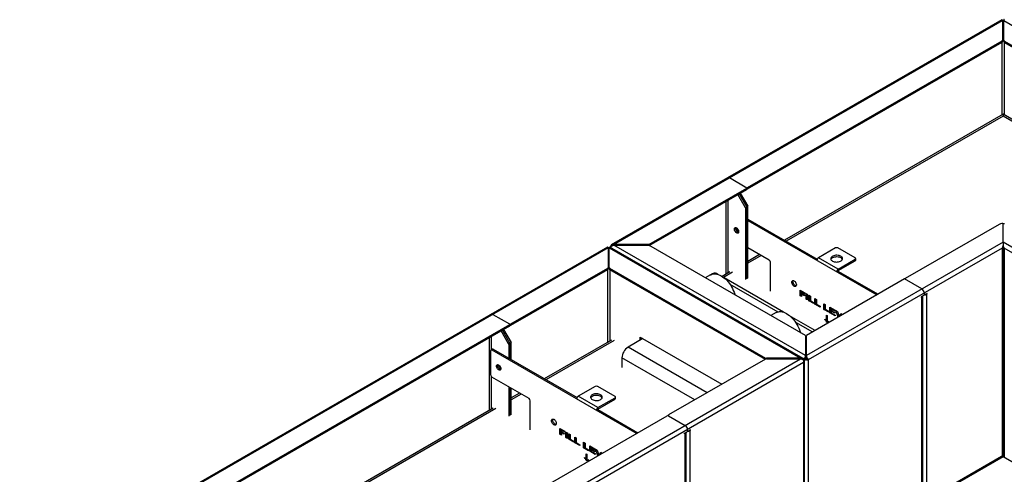
# Model space of a CAD drawing. Units: millimetres. Extents: x 1601 to 10657, y 816 to 5632.
# Drawn here: x 6422 to 8187, y 4815 to 5632 of the extents above; entities that cross this region are included whole.
import ezdxf

# ---------------------------------------------------------------- set-up
doc = ezdxf.new("R2010")
doc.units = ezdxf.units.MM

# ---------------------------------------------------------------- blocks, each defined once
blk = doc.blocks.new('A$C28206')
at = {"color": 7, "linetype": 'Continuous', "lineweight": 25}
for p, q in [((-721.8, 3165.4), (-1422, 2761.2)), ((-1417.2, 2762), (-720.5, 3164.1)), ((-720.3, 3164.6), (-720.7, 3164.4)), ((-720.5, 3164.1), (-720.5, 3126.2)), ((-720.2, 3162.5), (-720.5, 3161.7)), ((-718.8, 3162.5), (-718.9, 3162.7)), ((-718.4, 3164.4), (-718.8, 3164.6)), ((-718.5, 3161.7), (-718.8, 3162.5)), ((-718.5, 3164.1), (-21.9, 2762)), ((-718.5, 3126.2), (-718.5, 3164.1)), ((-1177.7, 2864.2), (-721.1, 3127.8)), ((-1177.7, 2861.8), (-721.1, 3125.4)), ((-721.7, 3125.1), (-721.7, 2994.5)), ((-721.1, 3125.4), (-721.1, 3127.8)), ((-718, 3127.8), (-261.3, 2864.2)), ((-718, 3127.8), (-718, 3125.4)), ((-718, 3125.4), (-261.3, 2861.8)), ((-717.4, 3125.1), (-717.4, 2994.5)), ((-719.5, 2995.8), (-1111.4, 2769.5)), ((-719.5, 2992.4), (-1108.5, 2767.8)), ((-327.6, 2769.5), (-719.5, 2995.8)), ((-719.5, 2995.8), (-719.5, 2992.4)), ((-330.6, 2767.8), (-719.5, 2992.4)), ((-1179.2, 2863.4), (-1210.3, 2881.4)), ((-1354.9, 2762), (-1179.2, 2863.4)), ((-1353.8, 2760.2), (-1179.2, 2861)), ((-1179.2, 2863.4), (-1179.2, 2861)), ((-1177.7, 2864.2), (-1177.7, 2861.8)), ((-1181.3, 2827.9), (-1195.1, 2851.8)), ((-1193, 2853), (-1179.2, 2829.1)), ((-1190.8, 2854.2), (-1177.5, 2831.1)), ((-1216.6, 2839.3), (-1216.6, 2708.8)), ((-1212.4, 2711.3), (-1212.4, 2841.8)), ((-1179.2, 2829.1), (-1181.3, 2827.9)), ((-1181.3, 2827.9), (-1181.3, 2698.9)), ((-1179.6, 2829.8), (-1177.5, 2831.1)), ((-1177, 2829.7), (-1179.2, 2828.5)), ((-1179.2, 2829.1), (-1179.2, 2700.1)), ((-1177, 2701.3), (-1177, 2829.7)), ((-1177, 2807.4), (-1052.8, 2735.7)), ((-1177, 2805), (-945.9, 2671.5)), ((-726.6, 2798.1), (-894.9, 2701)), ((-719.5, 2766.3), (-719.5, 2798.5)), ((-1428.9, 2757.2), (-2482.6, 2148.9)), ((-1427.7, 2755.9), (-2477.8, 2149.6)), ((-1427.4, 2756.4), (-1427.8, 2756.2)), ((-1427.7, 2755.9), (-1427.7, 2718)), ((-1427.3, 2754.3), (-1427.7, 2753.5)), ((-1426, 2754.3), (-1426, 2754.5)), ((-1425.7, 2753.5), (-1426, 2754.3)), ((-1425.5, 2756.2), (-1425.9, 2756.4)), ((-1425.7, 2755.9), (-1082.6, 2557.9)), ((-1425.7, 2718), (-1425.7, 2755.9)), ((-1077.8, 2557.1), (-1424.4, 2757.2)), ((-1424.2, 2758.1), (-1424.2, 2757.1)), ((-1424.2, 2758.1), (-1423.9, 2756.9)), ((-1424.2, 2758.1), (-1421.8, 2758.1)), ((-1422.4, 2759.2), (-1422.4, 2758.9)), ((-1422.4, 2759.2), (-1421.9, 2758.9)), ((-1422, 2758.7), (-1422.4, 2758.9)), ((-1421.7, 2761.3), (-1422, 2761.2)), ((-1421.7, 2761.3), (-1420.9, 2759.7)), ((-1354.9, 2762), (-1417.2, 2762)), ((-1417.2, 2760.8), (-1417.2, 2762)), ((-1074.1, 2562.7), (-1417.2, 2760.8)), ((-1417.2, 2760.8), (-1354.9, 2760.8)), ((-1354.9, 2760.8), (-1354.9, 2762)), ((-1074.1, 2598.7), (-1354.9, 2760.8)), ((-1138.9, 2733.9), (-1177, 2756)), ((-719.5, 2766.3), (-1072.1, 2562.7)), ((-721.3, 2755.5), (-1068.9, 2554.8)), ((-1020.1, 2755.8), (-1050.7, 2738.1)), ((-984.7, 2737.8), (-1015.8, 2755.8)), ((-721.3, 2755.5), (-721.3, 2381.7)), ((-367, 2562.7), (-719.5, 2766.3)), ((-719.5, 2761.8), (-719.5, 2382)), ((-370.2, 2554.8), (-717.8, 2755.5)), ((-717.8, 2755.5), (-717.8, 2381.7)), ((-1156, 2743.8), (-1177, 2731.7)), ((-1153.1, 2742.1), (-1177, 2728.3)), ((-1015.3, 2717.7), (-1050.7, 2738.1)), ((-983.8, 2734.1), (-983.8, 2736.6)), ((-1602, 2619.3), (-1428.2, 2719.6)), ((-1428.2, 2717.2), (-1428.2, 2719.6)), ((-1425.1, 2719.6), (-1145.4, 2558.2)), ((-1425.1, 2719.6), (-1425.1, 2717.2)), ((-1136.7, 2678.1), (-1136.7, 2730.3)), ((-1015.3, 2717.7), (-984.7, 2735.4)), ((-1015.3, 2715.2), (-984.7, 2732.9)), ((-984.7, 2732.9), (-984.7, 2735.4)), ((-1602, 2616.9), (-1428.2, 2717.2)), ((-1428.8, 2716.9), (-1428.8, 2586.3)), ((-1425.1, 2717.2), (-1145.9, 2556)), ((-1424.5, 2716.9), (-1424.5, 2588.8)), ((-1241.4, 2709.1), (-1253.4, 2702.2)), ((-1243.9, 2707.7), (-1253.4, 2702.2)), ((-1241.4, 2709.1), (-1241, 2708.9)), ((-1230.7, 2708.3), (-1233.4, 2709.9)), ((-1209.6, 2712.9), (-1223.5, 2704.8)), ((-1204.6, 2712.4), (-1220.9, 2703)), ((-1113.3, 2640.6), (-1219.6, 2701.9)), ((-1015.8, 2714.3), (-1017.9, 2713.1)), ((-1015.8, 2714.3), (-943.8, 2672.7)), ((-1015.3, 2715.2), (-1015.3, 2717.7)), ((-1209.3, 2690.6), (-1123.6, 2641.1)), ((-896.3, 2700.1), (-1072.1, 2598.7)), ((-865.2, 2682.2), (-896.3, 2700.1)), ((-895.5, 2700.1), (-895.5, 2699.7)), ((-1083.5, 2680.2), (-1074.8, 2675.2)), ((-1083.5, 2670.1), (-1083.5, 2680.2)), ((-1083.5, 2670.1), (-1081.4, 2671.4)), ((-1080.9, 2668.6), (-1083.5, 2670.1)), ((-1081.4, 2671.4), (-1081.4, 2679)), ((-1080.9, 2671.1), (-1081.4, 2671.4)), ((-1080.9, 2677), (-1079.4, 2677.8)), ((-1080.9, 2677), (-1080.9, 2674.6)), ((-1074.8, 2673.5), (-1080.9, 2677)), ((-1080.9, 2674.6), (-1075.6, 2671.6)), ((-1080.9, 2672.9), (-1079.4, 2673.8)), ((-1080.9, 2672.9), (-1080.9, 2668.6)), ((-1075.6, 2669.9), (-1080.9, 2672.9)), ((-1075.6, 2671.6), (-1075.6, 2669.9)), ((-1074.8, 2675.2), (-1074.8, 2673.5)), ((-1072.6, 2673.9), (-1070, 2672.4)), ((-1072.6, 2663.9), (-1072.6, 2673.9)), ((-1070.5, 2665.1), (-1070.5, 2672.7)), ((-1070, 2672.4), (-1070, 2662.4)), ((-1067.7, 2671), (-1065.1, 2669.5)), ((-1067.7, 2661), (-1067.7, 2671)), ((-1065.5, 2662.2), (-1065.5, 2669.8)), ((-1065.1, 2669.5), (-1065.1, 2661.2)), ((-861, 2671.2), (-866.3, 2668.1)), ((-866.3, 2668.1), (-866.3, 2666.9)), ((-866.3, 2668.1), (-865.2, 2667.5)), ((-866.3, 2666.9), (-865.2, 2667.5)), ((-865.2, 2298.8), (-865.2, 2667.5)), ((-863.5, 2299.8), (-863.5, 2669.7)), ((-861, 2674.8), (-861, 2671.2)), ((-861, 2672.1), (-860.6, 2671.9)), ((-855.7, 2674.2), (-859.6, 2672)), ((-857.8, 2673), (-856.7, 2672.4)), ((-856.7, 2673.6), (-855.7, 2673)), ((-856.7, 2672.4), (-855.7, 2673)), ((-856.7, 2672.4), (-856.7, 2303.7)), ((-855.7, 2673), (-855.7, 2674.2)), ((-1072.6, 2663.9), (-1070.5, 2665.1)), ((-1070, 2662.4), (-1072.6, 2663.9)), ((-1070, 2664.8), (-1070.5, 2665.1)), ((-1067.7, 2661), (-1065.5, 2662.2)), ((-1058.7, 2655.8), (-1067.7, 2661)), ((-1065.1, 2661.9), (-1065.5, 2662.2)), ((-1065.1, 2661.2), (-1058.7, 2657.5)), ((-1058.7, 2657.5), (-1058.7, 2655.8)), ((-1056.8, 2664.8), (-1054.2, 2663.3)), ((-1056.8, 2654.7), (-1056.8, 2664.8)), ((-1056.8, 2654.7), (-1054.7, 2655.9)), ((-1047.8, 2649.5), (-1056.8, 2654.7)), ((-1054.7, 2655.9), (-1054.7, 2663.5)), ((-1054.2, 2655.7), (-1054.7, 2655.9)), ((-1054.2, 2663.3), (-1054.2, 2654.9)), ((-1054.2, 2654.9), (-1047.8, 2651.2)), ((-1047.8, 2651.2), (-1047.8, 2649.5)), ((-1040.9, 2655.6), (-1038.3, 2654.1)), ((-1040.9, 2645.6), (-1040.9, 2655.6)), ((-1038.8, 2646.8), (-1038.8, 2654.4)), ((-1038.3, 2654.1), (-1038.3, 2645.8)), ((-1030.1, 2649.3), (-1020.7, 2643.9)), ((-1030.1, 2639.3), (-1030.1, 2649.3)), ((-1028, 2640.5), (-1028, 2648.1)), ((-1634.5, 2636.5), (-1604.8, 2619.3)), ((-1126.5, 2639.9), (-1136, 2634.4)), ((-1056.4, 2607.7), (-1102.2, 2634.2)), ((-1040.9, 2645.6), (-1038.8, 2646.8)), ((-1032, 2640.4), (-1040.9, 2645.6)), ((-1038.3, 2646.5), (-1038.8, 2646.8)), ((-1038.3, 2645.8), (-1032, 2642.1)), ((-1036.2, 2635), (-1035.1, 2634.4)), ((-1036.2, 2624.8), (-1036.2, 2635)), ((-1035.1, 2634.4), (-1035.1, 2624.2)), ((-1032, 2642.1), (-1032, 2640.4)), ((-1030.1, 2639.3), (-1028, 2640.5)), ((-1020.4, 2633.7), (-1030.1, 2639.3)), ((-1027.5, 2640.2), (-1028, 2640.5)), ((-1027.5, 2646.1), (-1026, 2647)), ((-1027.5, 2646.1), (-1027.5, 2643.8)), ((-1020.7, 2642.2), (-1027.5, 2646.1)), ((-1027.5, 2643.8), (-1021.1, 2640.1)), ((-1027.5, 2642.2), (-1026.1, 2643)), ((-1027.5, 2642.2), (-1027.5, 2639.5)), ((-1021.1, 2638.6), (-1027.5, 2642.2)), ((-1027.5, 2639.5), (-1020.4, 2635.4)), ((-1021.1, 2640.1), (-1021.1, 2638.6)), ((-1020.7, 2643.9), (-1020.7, 2642.2)), ((-1020.4, 2635.4), (-1020.4, 2633.7)), ((-1019.5, 2643.3), (-1016.7, 2641.6)), ((-1015.3, 2631.5), (-1019.5, 2643.3)), ((-1016.7, 2641.6), (-1013.5, 2632.5)), ((-1013.1, 2632.7), (-1010.4, 2638)), ((-1011, 2633.9), (-1009.2, 2637.3)), ((-1010.4, 2638), (-1007.5, 2636.3)), ((-1007.5, 2636.3), (-1007.9, 2635.7)), ((-1604.8, 2617.7), (-2238.4, 2251.9)), ((-1604.8, 2615.2), (-2238.4, 2249.5)), ((-1604.8, 2615.2), (-1604.8, 2617.7)), ((-1604.3, 2616.1), (-1604.3, 2618.5)), ((-1602, 2619.3), (-1602, 2616.9)), ((-1091.9, 2622.8), (-1061.1, 2605)), ((-1039.4, 2627.6), (-1039.4, 2628.1)), ((-1039.4, 2627.6), (-1039.1, 2627.8)), ((-1036.2, 2624.8), (-1035.1, 2625.5)), ((-1035.9, 2622.7), (-1033.8, 2623.9)), ((-1035.4, 2622.4), (-1035.9, 2622.7)), ((-1033, 2623.8), (-1035.1, 2622.6)), ((-1033.3, 2623.6), (-1033.8, 2623.9)), ((-1031.8, 2623.7), (-1031.8, 2623.2)), ((-1636.7, 2573.3), (-1636.7, 2596.9)), ((-1606, 2583.7), (-1619.3, 2606.9)), ((-1603.8, 2584.9), (-1617.2, 2608.1)), ((-1615.1, 2609.3), (-1601.7, 2586.2)), ((-1370.4, 2595.8), (-1223.7, 2511.1)), ((-1370.4, 2590.1), (-1370.4, 2595.8)), ((-1074.1, 2598.7), (-1074.1, 2561.3)), ((-1072.1, 2561.3), (-1072.1, 2598.7)), ((-1640.9, 2594.4), (-1640.9, 2463.9)), ((-1606, 2583.7), (-1601.7, 2586.2)), ((-1601.3, 2584.8), (-1605.5, 2582.3)), ((-1605.5, 2582.3), (-1605.5, 2557.6)), ((-1603.4, 2583.5), (-1603.4, 2556.4)), ((-1601.3, 2555.1), (-1601.3, 2584.8)), ((-1421.8, 2590.4), (-1542.1, 2520.9)), ((-1416.8, 2589.9), (-1539.1, 2519.3)), ((-1365.5, 2593), (-1391.6, 2577.9)), ((-1249.9, 2496), (-1391.6, 2577.9)), ((-1368.3, 2591.3), (-1368.3, 2594.6)), ((-1366.2, 2592.6), (-1366.2, 2593.4)), ((-1638.1, 2527.4), (-1638.1, 2571.5)), ((-1635.3, 2574.1), (-1637.5, 2572.8)), ((-1633.8, 2573.9), (-1636, 2572.7)), ((-1636, 2572.7), (-1376.5, 2422.9)), ((-1633.8, 2573.9), (-1483.4, 2487.1)), ((-1073.9, 2559.5), (-1074.1, 2561.3)), ((-1072.1, 2561.3), (-1072.3, 2559.5)), ((-2132.8, 1950.4), (-1082.6, 2556.7)), ((-1077.3, 2549.9), (-2129.5, 1942.5)), ((-1403, 2558.3), (-1403, 2541.1)), ((-1272.5, 2483), (-1403, 2558.3)), ((-1145.4, 2556.4), (-1319.2, 2456)), ((-1145.4, 2556.4), (-1145.4, 2558.2)), ((-1082.6, 2557.9), (-1144, 2557.9)), ((-1144, 2557.9), (-1144, 2556.7)), ((-1144, 2556.7), (-1082.6, 2556.7)), ((-1082.6, 2557.9), (-1082.6, 2556.7)), ((-1077.4, 2555.1), (-1078, 2554.7)), ((-1075.2, 2556), (-1077.8, 2554.5)), ((-1077.4, 2555.1), (-1075.2, 2556.2)), ((-1077.4, 2555.1), (-1077.3, 2554.8)), ((-1077.4, 2550.1), (-1077.3, 2549.9)), ((-1077.3, 2549.9), (-1077.3, 2173.1)), ((-1075.6, 2172.1), (-1075.6, 2553.9)), ((-1075.2, 2556.2), (-1075.2, 2556)), ((-1074.7, 2559.1), (-1073.4, 2557.9)), ((-1073.9, 2559.5), (-1073.4, 2557.9)), ((-1073.1, 2555.4), (-1073.1, 2557.2)), ((-1072.8, 2557.9), (-1072.3, 2559.5)), ((-1071.5, 2559.1), (-1072.8, 2557.9)), ((-1071, 2556), (-1070.9, 2556.2)), ((-1071, 2556), (-1068.9, 2554.8)), ((-1068.8, 2555.1), (-1070.9, 2556.2)), ((-1068.9, 2554.8), (-1068.9, 2181)), ((-1636.7, 2466.3), (-1636.7, 2524.2)), ((-1569.5, 2485.3), (-1636, 2523.7)), ((-1450.7, 2507.2), (-1481.3, 2489.5)), ((-1415.3, 2489.2), (-1446.4, 2507.2)), ((-1605.5, 2506.1), (-1605.5, 2454)), ((-1603.4, 2455.2), (-1603.4, 2504.9)), ((-1601.3, 2456.4), (-1601.3, 2503.7)), ((-1586.6, 2495.2), (-1601.3, 2486.7)), ((-1583.7, 2493.5), (-1601.3, 2483.4)), ((-1445.9, 2469.1), (-1481.3, 2489.5)), ((-1567.4, 2429.5), (-1567.4, 2481.7)), ((-1445.9, 2469.1), (-1415.3, 2486.8)), ((-1445.9, 2466.6), (-1415.3, 2484.3)), ((-1415.3, 2484.3), (-1415.3, 2486.8)), ((-1414.5, 2485.5), (-1414.5, 2488)), ((-1633.9, 2467.9), (-2178.5, 2153.6)), ((-1628.9, 2467.4), (-2175.5, 2151.9)), ((-1955.6, 2088.7), (-1322, 2454.4)), ((-1446.4, 2465.7), (-1448.6, 2464.5)), ((-1446.4, 2465.7), (-1374.4, 2424.2)), ((-1445.9, 2466.6), (-1445.9, 2469.1)), ((-1319.8, 2455.2), (-1319.8, 2454.6)), ((-1319.2, 2454.4), (-1289.5, 2437.3)), ((-1514.1, 2431.6), (-1505.4, 2426.6)), ((-1514.1, 2421.5), (-1514.1, 2431.6)), ((-1514.1, 2421.5), (-1512, 2422.8)), ((-1511.5, 2420), (-1514.1, 2421.5)), ((-1512, 2422.8), (-1512, 2430.4)), ((-1511.5, 2422.5), (-1512, 2422.8)), ((-1511.5, 2428.4), (-1510.1, 2429.2)), ((-1511.5, 2428.4), (-1511.5, 2426)), ((-1505.4, 2424.9), (-1511.5, 2428.4)), ((-1511.5, 2426), (-1506.2, 2423)), ((-1511.5, 2424.3), (-1510.1, 2425.2)), ((-1511.5, 2424.3), (-1511.5, 2420)), ((-1506.2, 2421.3), (-1511.5, 2424.3)), ((-1506.2, 2423), (-1506.2, 2421.3)), ((-1505.4, 2426.6), (-1505.4, 2424.9)), ((-1503.3, 2425.3), (-1500.7, 2423.8)), ((-1503.3, 2415.3), (-1503.3, 2425.3)), ((-1501.1, 2416.5), (-1501.1, 2424.1)), ((-1500.7, 2423.8), (-1500.7, 2413.8)), ((-1498.3, 2422.4), (-1495.7, 2420.9)), ((-1498.3, 2412.4), (-1498.3, 2422.4)), ((-1496.2, 2413.6), (-1496.2, 2421.2)), ((-1495.7, 2420.9), (-1495.7, 2412.6)), ((-1290.5, 2423.2), (-1286.6, 2425.4)), ((-1290.5, 2422), (-1290.5, 2423.2)), ((-1290.5, 2423.2), (-1289.5, 2422.6)), ((-1289.5, 2422.6), (-1290.5, 2422)), ((-1289.5, 2053.9), (-1289.5, 2422.6)), ((-1287.7, 2054.9), (-1287.7, 2424.8)), ((-1285.3, 2427.2), (-1284.8, 2427)), ((-1285.2, 2427.9), (-1285.2, 2429.9)), ((-1279.9, 2429.3), (-1283.8, 2427.1)), ((-1282, 2428.1), (-1281, 2427.5)), ((-1281, 2428.7), (-1279.9, 2428.1)), ((-1281, 2427.5), (-1279.9, 2428.1)), ((-1281, 2427.5), (-1281, 2058.8)), ((-1279.9, 2428.1), (-1279.9, 2429.3)), ((-1503.3, 2415.3), (-1501.1, 2416.5)), ((-1500.7, 2413.8), (-1503.3, 2415.3)), ((-1500.7, 2416.2), (-1501.1, 2416.5)), ((-1498.3, 2412.4), (-1496.2, 2413.6)), ((-1489.3, 2407.2), (-1498.3, 2412.4)), ((-1495.7, 2413.3), (-1496.2, 2413.6)), ((-1495.7, 2412.6), (-1489.3, 2408.9)), ((-1489.3, 2408.9), (-1489.3, 2407.2)), ((-1487.4, 2416.2), (-1484.8, 2414.7)), ((-1487.4, 2406.1), (-1487.4, 2416.2)), ((-1487.4, 2406.1), (-1485.3, 2407.3)), ((-1478.5, 2400.9), (-1487.4, 2406.1)), ((-1485.3, 2407.3), (-1485.3, 2414.9)), ((-1484.8, 2407.1), (-1485.3, 2407.3)), ((-1484.8, 2414.7), (-1484.8, 2406.3)), ((-1484.8, 2406.3), (-1478.5, 2402.6)), ((-1478.5, 2402.6), (-1478.5, 2400.9)), ((-1471.6, 2407), (-1469, 2405.5)), ((-1471.6, 2397), (-1471.6, 2407)), ((-1469.4, 2398.2), (-1469.4, 2405.8)), ((-1469, 2405.5), (-1469, 2397.2)), ((-1471.6, 2397), (-1469.4, 2398.2)), ((-1462.6, 2391.8), (-1471.6, 2397)), ((-1469, 2397.9), (-1469.4, 2398.2)), ((-1469, 2397.2), (-1462.6, 2393.5)), ((-1466.8, 2386.4), (-1465.7, 2385.8)), ((-1466.8, 2376.2), (-1466.8, 2386.4)), ((-1465.7, 2385.8), (-1465.7, 2375.6)), ((-1462.6, 2393.5), (-1462.6, 2391.8)), ((-1460.7, 2400.8), (-1451.3, 2395.3)), ((-1460.7, 2390.7), (-1460.7, 2400.8)), ((-1460.7, 2390.7), (-1458.6, 2391.9)), ((-1451.1, 2385.1), (-1460.7, 2390.7)), ((-1458.6, 2391.9), (-1458.6, 2399.5)), ((-1458.1, 2391.6), (-1458.6, 2391.9)), ((-1458.1, 2397.5), (-1456.6, 2398.4)), ((-1458.1, 2397.5), (-1458.1, 2395.2)), ((-1451.3, 2393.6), (-1458.1, 2397.5)), ((-1458.1, 2395.2), (-1451.8, 2391.5)), ((-1458.1, 2393.6), (-1456.7, 2394.4)), ((-1458.1, 2393.6), (-1458.1, 2390.9)), ((-1451.8, 2390), (-1458.1, 2393.6)), ((-1458.1, 2390.9), (-1451.1, 2386.8)), ((-1451.8, 2391.5), (-1451.8, 2390)), ((-1451.3, 2395.3), (-1451.3, 2393.6)), ((-1451.1, 2386.8), (-1451.1, 2385.1)), ((-1450.2, 2394.7), (-1447.3, 2393)), ((-1445.9, 2382.9), (-1450.2, 2394.7)), ((-1447.3, 2393), (-1444.1, 2383.9)), ((-1443.8, 2384.1), (-1441, 2389.4)), ((-1441.6, 2385.3), (-1439.9, 2388.7)), ((-1441, 2389.4), (-1438.2, 2387.7)), ((-1438.2, 2387.7), (-1438.5, 2387.1)), ((-1470.1, 2379), (-1470.1, 2379.5)), ((-1470.1, 2379), (-1469.7, 2379.2)), ((-1466.8, 2376.2), (-1465.7, 2376.9)), ((-1466.6, 2374.1), (-1464.4, 2375.3)), ((-1466.1, 2373.8), (-1466.6, 2374.1)), ((-1463.6, 2375.2), (-1465.7, 2374)), ((-1464, 2375), (-1464.4, 2375.3)), ((-1462.5, 2375.1), (-1462.5, 2374.6)), ((-722.5, 2381.2), (-1067.6, 2182)), ((-719.5, 2380.9), (-1064.6, 2181.7)), ((-671.5, 2353.1), (-719.5, 2380.9))]:
    blk.add_line(p, q, dxfattribs=at)
at = {"color": 7, "linetype": 'Continuous', "lineweight": 25, "flags": 128}
for points in [[(-720.5, 3163.7), (-720.4, 3164.1), (-720.3, 3164.6), (-720.3, 3164.6), (-720.3, 3164.6)], [(-718.5, 3163.9), (-718.8, 3162.9), (-718.8, 3162.5), (-718.8, 3162.5), (-718.8, 3162.5)], [(-1201.4, 2789.7), (-1201.3, 2790.7), (-1200.9, 2791.6), (-1200.3, 2792.2), (-1199.5, 2792.4), (-1198.6, 2792.3), (-1197.5, 2791.9), (-1196.5, 2791.2), (-1195.6, 2790.2), (-1194.8, 2789), (-1194.2, 2787.7), (-1193.8, 2786.4), (-1193.7, 2785.2), (-1193.8, 2784.1), (-1194.2, 2783.2), (-1194.8, 2782.6), (-1195.6, 2782.4), (-1196.5, 2782.5), (-1197.5, 2782.9), (-1198.6, 2783.6), (-1199.5, 2784.6), (-1200.3, 2785.8), (-1200.9, 2787.1), (-1201.3, 2788.4), (-1201.4, 2789.7)], [(-1199, 2792.4), (-1199.2, 2792), (-1199.3, 2790.9), (-1199.2, 2789.6), (-1198.8, 2788.3), (-1198.2, 2787), (-1197.4, 2785.9), (-1196.4, 2784.9), (-1195.4, 2784.1), (-1194.4, 2783.7), (-1193.9, 2783.6)], [(-1199.3, 2790.9), (-1199.2, 2792), (-1199, 2792.4)], [(-719.5, 2798.5), (-719.6, 2798.8), (-719.7, 2799), (-720, 2799.2), (-720.3, 2799.4), (-720.7, 2799.6), (-721.1, 2799.6), (-721.6, 2799.7), (-722, 2799.6)], [(-719.5, 2798.5), (-719.5, 2798.8), (-719.3, 2799), (-719.1, 2799.2), (-718.8, 2799.4), (-718.4, 2799.6), (-717.9, 2799.6), (-717.5, 2799.7), (-717, 2799.6)], [(-1427.6, 2755.5), (-1427.5, 2755.9), (-1427.4, 2756.4), (-1427.4, 2756.4), (-1427.4, 2756.4)], [(-1425.7, 2755.7), (-1425.9, 2754.7), (-1426, 2754.3), (-1426, 2754.3), (-1426, 2754.3)], [(-1025.4, 2732.3), (-1023.9, 2731.6), (-1022.2, 2731), (-1020.3, 2730.7), (-1018.4, 2730.5), (-1016.5, 2730.6), (-1014.6, 2730.8), (-1012.8, 2731.3), (-1011.2, 2731.9), (-1009.9, 2732.7), (-1008.8, 2733.6), (-1008, 2734.7), (-1007.5, 2735.7), (-1007.5, 2736.9), (-1007.7, 2738), (-1008.3, 2739), (-1009.3, 2740), (-1010.5, 2740.9), (-1012, 2741.6), (-1013.7, 2742.1), (-1015.5, 2742.5), (-1017.5, 2742.6), (-1019.4, 2742.6), (-1021.3, 2742.3), (-1023.1, 2741.9), (-1024.7, 2741.2), (-1026, 2740.4), (-1027.1, 2739.5), (-1027.9, 2738.5), (-1028.3, 2737.4), (-1028.4, 2736.3), (-1028.2, 2735.2), (-1027.5, 2734.1), (-1026.6, 2733.2), (-1025.4, 2732.3)], [(-1028.2, 2735.4), (-1027.9, 2736.1), (-1027.1, 2737.1), (-1026, 2738), (-1024.7, 2738.8), (-1023.1, 2739.4), (-1021.3, 2739.9), (-1019.4, 2740.1), (-1017.5, 2740.2), (-1015.5, 2740), (-1013.7, 2739.7), (-1012, 2739.1), (-1010.5, 2738.4)], [(-1243.9, 2707.7), (-1243.8, 2707.7), (-1241.9, 2708.6), (-1239.8, 2709.2), (-1237.6, 2709.4), (-1235.2, 2709.3), (-1232.8, 2708.9), (-1230.3, 2708.2), (-1227.7, 2707.2), (-1225.1, 2705.8), (-1222.5, 2704.2), (-1220, 2702.3), (-1217.5, 2700.1), (-1215, 2697.7), (-1212.7, 2695.1), (-1210.5, 2692.3), (-1208.4, 2689.3), (-1206.5, 2686.2), (-1204.7, 2683), (-1203.2, 2679.7), (-1201.8, 2676.4), (-1200.7, 2673), (-1200.3, 2671.5)], [(-1098.6, 2694.3), (-1098.4, 2695.5), (-1098, 2696.4), (-1097.4, 2697), (-1096.6, 2697.3), (-1095.6, 2697.3), (-1094.6, 2696.9), (-1093.5, 2696.2), (-1092.5, 2695.3), (-1091.6, 2694.1), (-1090.9, 2692.8), (-1090.4, 2691.4), (-1090.1, 2690.1), (-1090.1, 2688.8), (-1090.4, 2687.8), (-1090.9, 2687), (-1091.6, 2686.5), (-1092.5, 2686.4), (-1093.5, 2686.6), (-1094.6, 2687.1), (-1095.6, 2688), (-1096.6, 2689.1), (-1097.4, 2690.3), (-1098, 2691.7), (-1098.4, 2693), (-1098.6, 2694.3)], [(-1090.4, 2687.6), (-1090.9, 2687.7), (-1091.9, 2688.1), (-1093, 2688.8), (-1094, 2689.7), (-1094.9, 2690.9), (-1095.6, 2692.2), (-1096.1, 2693.6), (-1096.4, 2694.9), (-1096.4, 2696.1), (-1096.1, 2697.2), (-1096.1, 2697.4)], [(-1126.5, 2639.9), (-1126.4, 2640), (-1124.5, 2640.8), (-1122.4, 2641.4), (-1120.2, 2641.7), (-1117.8, 2641.6), (-1115.4, 2641.2), (-1112.9, 2640.4), (-1110.3, 2639.4), (-1107.7, 2638.1), (-1105.2, 2636.4), (-1102.6, 2634.5), (-1100.1, 2632.3), (-1097.7, 2629.9), (-1095.3, 2627.3), (-1093.1, 2624.5), (-1091, 2621.5), (-1089.1, 2618.4), (-1087.3, 2615.2), (-1085.8, 2611.9), (-1084.4, 2608.6), (-1083.3, 2605.3), (-1082.9, 2603.7)], [(-1620, 2539), (-1620.2, 2537.9), (-1620.6, 2537.1), (-1621.2, 2536.5), (-1622, 2536.2), (-1622.9, 2536.3), (-1623.9, 2536.8), (-1624.9, 2537.5), (-1625.9, 2538.5), (-1626.7, 2539.7), (-1627.3, 2541), (-1627.7, 2542.3), (-1627.8, 2543.5), (-1627.7, 2544.6), (-1627.3, 2545.4), (-1626.7, 2546), (-1625.9, 2546.3), (-1624.9, 2546.2), (-1623.9, 2545.7), (-1622.9, 2545), (-1622, 2544), (-1621.2, 2542.8), (-1620.6, 2541.6), (-1620.2, 2540.3), (-1620, 2539)], [(-1625.4, 2546.3), (-1625.6, 2545.8), (-1625.7, 2544.7), (-1625.6, 2543.5), (-1625.2, 2542.2), (-1624.6, 2540.9), (-1623.8, 2539.7), (-1622.8, 2538.7), (-1621.8, 2538), (-1620.8, 2537.6), (-1620.3, 2537.5)], [(-1620.3, 2537.5), (-1620.8, 2537.6), (-1621.8, 2538), (-1622.8, 2538.7), (-1623.8, 2539.7), (-1624.6, 2540.9), (-1625.2, 2542.2), (-1625.6, 2543.5), (-1625.7, 2544.7), (-1625.6, 2545.8), (-1625.4, 2546.3)], [(-1079.9, 2556.1), (-1079.9, 2556.2), (-1079.3, 2556.9), (-1078.9, 2557.5), (-1078.9, 2557.5), (-1078.9, 2557.5)], [(-1077.6, 2554.1), (-1077.2, 2554.1), (-1076.4, 2554.2), (-1075.6, 2554.2), (-1075.6, 2554.2), (-1075.6, 2554.2)], [(-1456, 2483.7), (-1454.5, 2483), (-1452.8, 2482.4), (-1451, 2482.1), (-1449.1, 2481.9), (-1447.1, 2482), (-1445.2, 2482.2), (-1443.5, 2482.7), (-1441.9, 2483.3), (-1440.5, 2484.1), (-1439.4, 2485), (-1438.6, 2486.1), (-1438.2, 2487.1), (-1438.1, 2488.3), (-1438.3, 2489.4), (-1439, 2490.4), (-1439.9, 2491.4), (-1441.1, 2492.3), (-1442.6, 2493), (-1444.3, 2493.5), (-1446.2, 2493.9), (-1448.1, 2494), (-1450, 2494), (-1451.9, 2493.7), (-1453.7, 2493.3), (-1455.3, 2492.6), (-1456.6, 2491.9), (-1457.7, 2490.9), (-1458.5, 2489.9), (-1459, 2488.8), (-1459.1, 2487.7), (-1458.8, 2486.6), (-1458.2, 2485.5), (-1457.2, 2484.6), (-1456, 2483.7)], [(-1458.9, 2486.8), (-1458.5, 2487.5), (-1457.7, 2488.5), (-1456.6, 2489.4), (-1455.3, 2490.2), (-1453.7, 2490.8), (-1451.9, 2491.3), (-1450, 2491.5), (-1448.1, 2491.6), (-1446.2, 2491.4), (-1444.3, 2491.1), (-1442.6, 2490.5), (-1441.1, 2489.8)], [(-1529.2, 2445.7), (-1529, 2446.9), (-1528.7, 2447.8), (-1528, 2448.4), (-1527.2, 2448.7), (-1526.2, 2448.7), (-1525.2, 2448.3), (-1524.1, 2447.6), (-1523.1, 2446.7), (-1522.2, 2445.5), (-1521.5, 2444.2), (-1521, 2442.8), (-1520.7, 2441.5), (-1520.7, 2440.2), (-1521, 2439.2), (-1521.5, 2438.4), (-1522.2, 2437.9), (-1523.1, 2437.8), (-1524.1, 2438), (-1525.2, 2438.5), (-1526.2, 2439.4), (-1527.2, 2440.5), (-1528, 2441.7), (-1528.7, 2443.1), (-1529, 2444.4), (-1529.2, 2445.7)], [(-1521.1, 2439), (-1521.5, 2439.1), (-1522.6, 2439.5), (-1523.6, 2440.2), (-1524.6, 2441.1), (-1525.5, 2442.3), (-1526.2, 2443.6), (-1526.8, 2445), (-1527, 2446.3), (-1527, 2447.6), (-1526.8, 2448.6), (-1526.7, 2448.8)]]:
    blk.add_lwpolyline(points, dxfattribs=at)
at = {"color": 7, "linetype": 'Continuous', "lineweight": 25}
for centre, radius, start, end in [((-721.5, 3128.8), 1.01, 294.3747, 354.3052), ((-721.5, 3126.3), 1.01, 294.3747, 354.3052), ((-717.5, 3128.8), 1.01, 185.6948, 245.6253), ((-717.5, 3126.3), 1.01, 185.6948, 245.6253), ((-1212, 2878.9), 3.02, 54.3824, 114.3071), ((-1179.2, 2867), 3.07, 242.6097, 297.3903), ((-1179.1, 2864.3), 2.89, 268.8559, 298.0402), ((-1179.9, 2829.6), 2.89, 1.9565, 31.1437), ((-1191.8, 2790.9), 7.55, 179.8122, 253.1789), ((-1188.7, 2792.5), 8.54, 185.8005, 234.1941), ((-1188.7, 2792.5), 8.54, 185.8005, 234.1941), ((-720.3, 2786.7), 13.1, 97.6457, 118.8591), ((-1017.9, 2751.7), 4.61, 62.6097, 117.3903), ((-1047.6, 2733.3), 5.74, 122.6055, 177.3945), ((-1013.1, 2733.1), 5.9, 22.2585, 63.8225), ((-985.2, 2736.6), 1.31, 290.7834, 69.2166), ((-722.5, 2753.3), 3.02, 294.3747, 354.3052), ((-716.5, 2753.3), 3.02, 185.6948, 245.6253), ((-1428.7, 2720.6), 1.01, 294.3747, 354.3052), ((-1424.6, 2720.6), 1.01, 185.6948, 245.6253), ((-1141.3, 2730), 4.61, 2.6055, 57.3945), ((-985.3, 2734.3), 1.51, 294.3747, 354.3052), ((-1428.7, 2718.1), 1.01, 294.3747, 354.3052), ((-1424.6, 2718.1), 1.01, 185.6948, 245.6253), ((-1236.7, 2702.7), 7.98, 65.3927, 125.9177), ((-1012.2, 2712.9), 5.74, 122.6055, 177.3945), ((-1014.7, 2714.3), 1.13, 122.6055, 177.3945), ((-894.6, 2700.1), 0.873, 110.7834, 249.2166), ((-870.2, 2674.4), 9.22, 2.6055, 57.3945), ((-866.5, 2670.3), 3.11, 294.8418, 349.1148), ((-860.1, 2672.7), 0.873, 170.786, 309.2033), ((-860.8, 2680), 8.66, 268.8559, 298.0402), ((-1636.3, 2634), 3.02, 54.3824, 114.3071), ((-1603.4, 2622.1), 3.07, 242.6097, 297.3903), ((-1605.2, 2618.5), 0.873, 290.7834, 69.2166), ((-1605.3, 2616.2), 1.01, 294.3747, 354.3052), ((-1603.4, 2619.7), 3.15, 255.0206, 296.9163), ((-1608.4, 2582.2), 2.89, 1.9565, 31.1437), ((-1606.3, 2583.4), 2.89, 1.9565, 31.1437), ((-1604.2, 2584.7), 2.89, 1.9565, 31.1437), ((-1378.6, 2557.3), 24.4, 122.3869, 177.6131), ((-1636.8, 2571.7), 1.31, 50.7967, 189.214), ((-1634.7, 2572.7), 1.51, 54.3824, 114.3071), ((-1615.1, 2546.4), 8.54, 185.8005, 234.1941), ((-1615.1, 2546.4), 8.54, 185.8005, 234.1941), ((-1144, 2560.7), 2.89, 241.9598, 271.1441), ((-1144, 2553.8), 2.89, 88.8559, 118.0402), ((-1633.5, 2527.6), 4.61, 182.6055, 237.3945), ((-1448.6, 2503.1), 4.61, 62.6097, 117.3903), ((-1478.2, 2484.7), 5.74, 122.6055, 177.3945), ((-1443.7, 2484.5), 5.9, 22.2585, 63.8225), ((-1415.8, 2488), 1.31, 290.7834, 69.2166), ((-1572, 2481.4), 4.61, 2.6055, 57.3945), ((-1416, 2485.7), 1.51, 294.3747, 354.3052), ((-1442.8, 2464.3), 5.74, 122.6055, 177.3945), ((-1445.3, 2465.7), 1.13, 122.6055, 177.3945), ((-1320.6, 2451.7), 3.07, 62.6097, 117.3903), ((-1318.9, 2455.2), 0.873, 110.7834, 249.2166), ((-1294.4, 2429.5), 9.22, 2.6055, 57.3945), ((-1290.8, 2425.4), 3.11, 294.8418, 349.1148), ((-1288.3, 2428), 3.07, 302.6055, 357.3945), ((-1285.1, 2435.3), 8.86, 266.526, 297.7877), ((-1284.4, 2427.7), 0.873, 170.786, 309.2033), ((-719.5, 2376), 6, 60.0027, 119.9973), ((-721.3, 2378.4), 3.02, 54.3824, 114.3071), ((-717.8, 2378.4), 3.02, 65.6929, 125.6176)]:
    blk.add_arc(centre, radius, start, end, dxfattribs=at)
for points, knots in [([(-721.1, 3165.6), (-721.2, 3165.6), (-721.2, 3165.7), (-721.5, 3165.6), (-721.7, 3165.5), (-721.8, 3165.4)], [0, 0, 0, 0, 0.395991, 0.792353, 1, 1, 1, 1]), ([(-721.1, 3165.6), (-721.1, 3165.5), (-720.9, 3165.2), (-720.7, 3164.5), (-720.5, 3164.1)], [0, 0, 0, 0, 0.381231, 1, 1, 1, 1]), ([(-720.2, 3162.7), (-720.2, 3162.8), (-720.3, 3163.3), (-720.5, 3163.8), (-720.6, 3164.2), (-720.6, 3164.2)], [0, 0, 0, 0, 0.18062, 0.954657, 1, 1, 1, 1]), ([(-720.2, 3162.5), (-720.2, 3162.5), (-720.3, 3162.6), (-720.3, 3163.1), (-720.5, 3163.6), (-720.5, 3163.9)], [0, 0, 0, 0, 0.00004, 0.298979, 1, 1, 1, 1]), ([(-720.3, 3164.6), (-720.1, 3164.6), (-719.7, 3164.8), (-719.2, 3164.7), (-718.9, 3164.6), (-718.8, 3164.6)], [0, 0, 0, 0, 0.399228, 0.798782, 1, 1, 1, 1]), ([(-720.2, 3162.7), (-720.2, 3162.7), (-720.2, 3162.7), (-720.2, 3162.6), (-720.2, 3162.5)], [0, 0, 0, 0, 0.038044, 1, 1, 1, 1]), ([(-718.8, 3162.5), (-719, 3162.6), (-719.4, 3162.7), (-719.9, 3162.7), (-720.1, 3162.6), (-720.2, 3162.5)], [0, 0, 0, 0, 0.3963901, 0.7558531, 1, 1, 1, 1]), ([(-718.5, 3163.9), (-718.6, 3163.8), (-718.7, 3163.4), (-718.8, 3163), (-718.9, 3162.7)], [0, 0, 0, 0, 0.35527, 1, 1, 1, 1]), ([(-718.8, 3164.6), (-718.8, 3164.6), (-718.7, 3164.4), (-718.7, 3164.1), (-718.6, 3163.8), (-718.6, 3163.7)], [0, 0, 0, 0, 0.000047, 0.615774, 1, 1, 1, 1]), ([(-718.5, 3164.1), (-718.4, 3164.5), (-718.2, 3165.2), (-718, 3165.5), (-718, 3165.6)], [0, 0, 0, 0, 0.618769, 1, 1, 1, 1]), ([(-717.3, 3165.4), (-717.4, 3165.5), (-717.7, 3165.6), (-717.9, 3165.7), (-718, 3165.6), (-718, 3165.6)], [0, 0, 0, 0, 0.324345, 0.720493, 1, 1, 1, 1]), ([(-1428.2, 2757.4), (-1428.3, 2757.4), (-1428.3, 2757.5), (-1428.6, 2757.4), (-1428.8, 2757.3), (-1428.9, 2757.2)], [0, 0, 0, 0, 0.398312, 0.796998, 1, 1, 1, 1]), ([(-1428.2, 2757.4), (-1428.2, 2757.3), (-1428, 2757), (-1427.8, 2756.3), (-1427.7, 2755.9)], [0, 0, 0, 0, 0.381581, 1, 1, 1, 1]), ([(-1427.3, 2754.5), (-1427.3, 2754.6), (-1427.4, 2755.1), (-1427.6, 2755.6), (-1427.7, 2756), (-1427.7, 2756)], [0, 0, 0, 0, 0.180693, 0.955445, 1, 1, 1, 1]), ([(-1427.3, 2754.3), (-1427.3, 2754.3), (-1427.4, 2754.4), (-1427.4, 2754.9), (-1427.6, 2755.4), (-1427.7, 2755.7)], [0, 0, 0, 0, 0.00004, 0.298657, 1, 1, 1, 1]), ([(-1427.4, 2756.4), (-1427.2, 2756.4), (-1426.8, 2756.6), (-1426.3, 2756.5), (-1426, 2756.4), (-1425.9, 2756.4)], [0, 0, 0, 0, 0.399228, 0.798782, 1, 1, 1, 1]), ([(-1427.3, 2754.5), (-1427.3, 2754.5), (-1427.3, 2754.4), (-1427.3, 2754.4), (-1427.3, 2754.3)], [0, 0, 0, 0, 0.039547, 1, 1, 1, 1]), ([(-1426, 2754.3), (-1426.1, 2754.4), (-1426.5, 2754.5), (-1427, 2754.5), (-1427.2, 2754.4), (-1427.3, 2754.3)], [0, 0, 0, 0, 0.396213, 0.756176, 1, 1, 1, 1]), ([(-1425.7, 2755.7), (-1425.7, 2755.6), (-1425.9, 2755.2), (-1425.9, 2754.8), (-1426, 2754.5)], [0, 0, 0, 0, 0.355773, 1, 1, 1, 1]), ([(-1425.9, 2756.4), (-1425.9, 2756.4), (-1425.8, 2756.2), (-1425.8, 2755.9), (-1425.7, 2755.6), (-1425.7, 2755.5)], [0, 0, 0, 0, 0.000047, 0.617828, 1, 1, 1, 1]), ([(-1425.7, 2755.9), (-1425.5, 2756.3), (-1425.3, 2757), (-1425.1, 2757.3), (-1425.1, 2757.4)], [0, 0, 0, 0, 0.6184195, 1, 1, 1, 1]), ([(-1424.4, 2757.2), (-1424.5, 2757.3), (-1424.8, 2757.4), (-1425, 2757.4), (-1425.1, 2757.4), (-1425.1, 2757.4)], [0, 0, 0, 0, 0.320411, 0.718866, 1, 1, 1, 1]), ([(-1422.4, 2758.9), (-1422.9, 2758.8), (-1423.9, 2758.7), (-1424.1, 2758.3), (-1424.2, 2758.1)], [0, 0, 0, 0, 0.5, 1, 1, 1, 1]), ([(-1422.1, 2761.1), (-1422.2, 2761), (-1422.4, 2760.7), (-1422.5, 2760), (-1422.4, 2759.5), (-1422.4, 2759.2)], [0, 0, 0, 0, 0.333333, 0.666667, 1, 1, 1, 1]), ([(-1422.4, 2756.1), (-1422.4, 2756.3), (-1422.4, 2757), (-1422.1, 2758.2), (-1421.8, 2759), (-1421.7, 2759.4)], [0, 0, 0, 0, 0.2243469, 0.6121735, 1, 1, 1, 1]), ([(-1417.2, 2762), (-1418, 2762), (-1419.5, 2762.1), (-1421, 2761.6), (-1421.7, 2761.3)], [0, 0, 0, 0, 0.5000001, 1, 1, 1, 1]), ([(-719.5, 2766.3), (-719.5, 2765.6), (-719.4, 2764.2), (-719.5, 2761.1), (-720.1, 2757.9), (-721, 2756.1), (-721.3, 2755.5)], [0, 0, 0, 0, 0.241903, 0.531162, 0.820656, 1, 1, 1, 1]), ([(-719.5, 2766.3), (-719.6, 2765.6), (-719.7, 2764.2), (-719.6, 2761.1), (-719, 2757.9), (-718.1, 2756.1), (-717.8, 2755.5)], [0, 0, 0, 0, 0.241903, 0.531162, 0.820656, 1, 1, 1, 1]), ([(-1039.4, 2628.1), (-1038.8, 2627.5), (-1037.7, 2626.5), (-1036.6, 2625.4), (-1036.2, 2624.8)], [0, 0, 0, 0, 0.55997, 1, 1, 1, 1]), ([(-1035.9, 2622.7), (-1036.2, 2623.2), (-1036.8, 2624.2), (-1038, 2625.8), (-1038.9, 2626.9), (-1039.4, 2627.6)], [0, 0, 0, 0, 0.2796504, 0.5597136, 1, 1, 1, 1]), ([(-1031.8, 2623.2), (-1032.6, 2623.2), (-1033.9, 2623.2), (-1035, 2622.6), (-1035.4, 2622.4)], [0, 0, 0, 0, 0.5606044, 1, 1, 1, 1]), ([(-1035.1, 2624.2), (-1034.5, 2624.2), (-1033.5, 2624.1), (-1032.3, 2623.8), (-1031.8, 2623.7)], [0, 0, 0, 0, 0.559746, 1, 1, 1, 1]), ([(-1074.1, 2562.7), (-1074.2, 2562.2), (-1074.5, 2561.2), (-1074.7, 2559.8), (-1074.7, 2559.1)], [0, 0, 0, 0, 0.5, 1, 1, 1, 1]), ([(-1078.9, 2557.5), (-1079.3, 2557.6), (-1080.5, 2557.9), (-1081.8, 2557.9), (-1082.6, 2557.9)], [0, 0, 0, 0, 0.381581, 1, 1, 1, 1]), ([(-1082.6, 2556.7), (-1081.8, 2556.6), (-1080.5, 2556.4), (-1079.3, 2555.9), (-1078.9, 2555.7)], [0, 0, 0, 0, 0.618419, 1, 1, 1, 1]), ([(-1078.9, 2557.5), (-1078.7, 2557.4), (-1078.3, 2557.3), (-1077.9, 2557.2), (-1077.8, 2557.1), (-1077.7, 2557.1)], [0, 0, 0, 0, 0.3694266, 0.7391996, 1, 1, 1, 1]), ([(-1077.7, 2554.4), (-1077.8, 2554.6), (-1078, 2555), (-1078.4, 2555.5), (-1078.7, 2555.6), (-1078.9, 2555.7)], [0, 0, 0, 0, 0.369374, 0.739121, 1, 1, 1, 1]), ([(-1077.7, 2557.1), (-1077.7, 2557.1), (-1077.8, 2556.9), (-1078.1, 2556.4), (-1078.3, 2555.9), (-1078.5, 2555.6), (-1078.5, 2555.5)], [0, 0, 0, 0, 0.000032, 0.376855, 0.844912, 1, 1, 1, 1]), ([(-1077.4, 2555.1), (-1077.3, 2555.4), (-1077.2, 2555.9), (-1077.3, 2556.6), (-1077.5, 2556.9), (-1077.7, 2557.1), (-1077.7, 2557.1)], [0, 0, 0, 0, 0.302252, 0.604503, 0.906755, 1, 1, 1, 1]), ([(-1077.7, 2554.4), (-1077.7, 2554.3), (-1077.5, 2553.8), (-1077.3, 2552.7), (-1077.2, 2551.4), (-1077.3, 2550.6), (-1077.4, 2550.1)], [0, 0, 0, 0, 0.093245, 0.395497, 0.697749, 1, 1, 1, 1]), ([(-1074.7, 2559.1), (-1075, 2558.8), (-1075.7, 2558.2), (-1076.4, 2557.1), (-1077, 2556.1), (-1077.2, 2555.4), (-1077.4, 2555.1)], [0, 0, 0, 0, 0.25, 0.5, 0.75, 1, 1, 1, 1]), ([(-1077.3, 2554.8), (-1077.3, 2554.8), (-1077.3, 2554.9), (-1077.4, 2555), (-1077.4, 2555), (-1077.4, 2555.1)], [0, 0, 0, 0, 0.250078, 0.500156, 1, 1, 1, 1]), ([(-1075.6, 2553.3), (-1075.6, 2553.3), (-1075.9, 2553.3), (-1076.4, 2553.2), (-1077, 2553.1), (-1077.3, 2553), (-1077.4, 2552.9)], [0, 0, 0, 0, 0.000033, 0.436014, 0.90128, 1, 1, 1, 1]), ([(-1077.3, 2554.8), (-1076.7, 2554.8), (-1075.5, 2554.8), (-1073.9, 2555.2), (-1073.1, 2555.4)], [0, 0, 0, 0, 0.5, 1, 1, 1, 1]), ([(-1075.6, 2554.2), (-1075.7, 2554.3), (-1076, 2554.6), (-1076.8, 2554.7), (-1077.3, 2554.8)], [0, 0, 0, 0, 0.401999, 1, 1, 1, 1]), ([(-1077.3, 2549.9), (-1076.8, 2550.6), (-1076, 2551.6), (-1075.7, 2552.8), (-1075.6, 2553.3)], [0, 0, 0, 0, 0.598001, 1, 1, 1, 1]), ([(-1075.6, 2554.2), (-1075.6, 2554.1), (-1075.6, 2554), (-1075.6, 2553.6), (-1075.6, 2553.4), (-1075.6, 2553.3)], [0, 0, 0, 0, 0.3992283, 0.7987819, 1, 1, 1, 1]), ([(-1068.8, 2555.1), (-1068.9, 2555.4), (-1069.2, 2556.1), (-1069.8, 2557.1), (-1070.5, 2558.2), (-1071.1, 2558.8), (-1071.5, 2559.1)], [0, 0, 0, 0, 0.25, 0.5, 0.75, 1, 1, 1, 1]), ([(-1068.9, 2554.8), (-1068.9, 2554.8), (-1068.8, 2554.9), (-1068.8, 2555), (-1068.8, 2555), (-1068.8, 2555.1)], [0, 0, 0, 0, 0.250078, 0.500156, 1, 1, 1, 1]), ([(-1470.1, 2379.5), (-1469.4, 2378.9), (-1468.3, 2377.9), (-1467.3, 2376.8), (-1466.8, 2376.2)], [0, 0, 0, 0, 0.55997, 1, 1, 1, 1]), ([(-1466.6, 2374.1), (-1466.8, 2374.6), (-1467.4, 2375.6), (-1468.6, 2377.2), (-1469.5, 2378.3), (-1470.1, 2379)], [0, 0, 0, 0, 0.27965, 0.559714, 1, 1, 1, 1]), ([(-1462.5, 2374.6), (-1463.2, 2374.6), (-1464.5, 2374.6), (-1465.6, 2374), (-1466.1, 2373.8)], [0, 0, 0, 0, 0.5606044, 1, 1, 1, 1]), ([(-1465.7, 2375.6), (-1465.1, 2375.6), (-1464.1, 2375.5), (-1463, 2375.2), (-1462.5, 2375.1)], [0, 0, 0, 0, 0.559746, 1, 1, 1, 1])]:
    blk.add_open_spline(points, degree=3, knots=knots, dxfattribs=at)
for points in [[(-1421.7, 2759.4), (-1421, 2759.7), (-1419.5, 2760.4), (-1418, 2760.7), (-1417.2, 2760.8)], [(-1071.5, 2559.1), (-1071.5, 2559.8), (-1071.7, 2561.2), (-1072, 2562.2), (-1072.1, 2562.7)], [(-1073.4, 2557.9), (-1073.6, 2557.8), (-1074, 2557.5), (-1074.5, 2557.1), (-1075, 2556.6), (-1075.1, 2556.3), (-1075.2, 2556.2)], [(-1075.2, 2556), (-1074.9, 2556.2), (-1074.3, 2556.4), (-1073.5, 2556.9), (-1073.1, 2557.2)], [(-1073.1, 2557.2), (-1072.7, 2556.9), (-1071.9, 2556.4), (-1071.3, 2556.2), (-1071, 2556)], [(-1073.1, 2555.4), (-1072.3, 2555.2), (-1070.7, 2554.8), (-1069.5, 2554.8), (-1068.9, 2554.8)], [(-1070.9, 2556.2), (-1071, 2556.3), (-1071.2, 2556.6), (-1071.7, 2557.1), (-1072.2, 2557.5), (-1072.6, 2557.8), (-1072.8, 2557.9)]]:
    blk.add_open_spline(points, degree=3, dxfattribs=at)

msp = doc.modelspace()

# ---------------------------------------------------------------- block references
msp.add_blockref('A$C28206', (8904.2, 2465.9))

doc.saveas('drawing.dxf')
